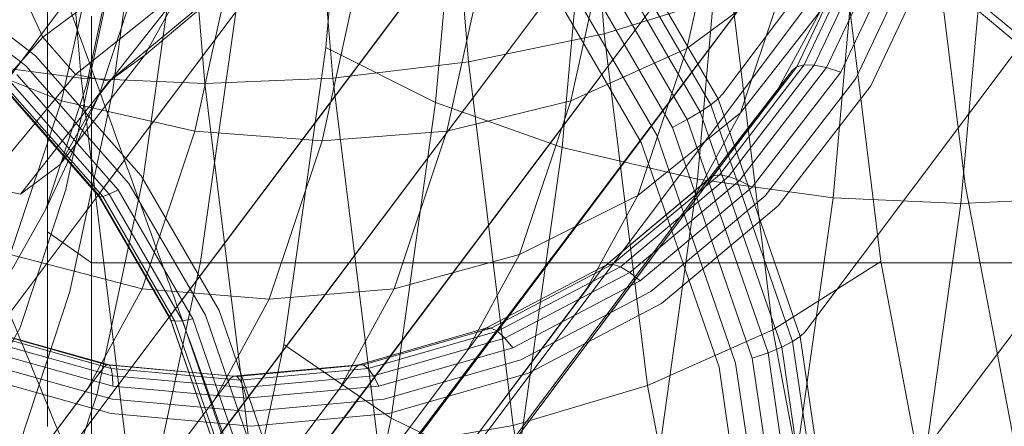
# Model space of a CAD drawing. Units: millimetres. Extents: x 1598 to 578302, y 1430 to 596964.
# Drawn here: x 6641 to 6652, y 5724 to 5728 of the extents above; entities that cross this region are included whole.
import ezdxf

# ---------------------------------------------------------------- set-up
doc = ezdxf.new("R2010")
doc.units = ezdxf.units.MM
doc.layers.add('Контур', color=7, linetype='Continuous', lineweight=15)

msp = doc.modelspace()

# ---------------------------------------------------------------- linework, layer by layer
at = {"layer": 'Контур'}
for p, q in [((6648.022, 5737.34), (6640.641, 5727.505)), ((6656.149, 5737.21), (6648.769, 5727.374)), ((6649.106, 5736.105), (6641.725, 5726.27)), ((6648.928, 5735.868), (6641.695, 5726.229)), ((6649.908, 5734.721), (6642.527, 5724.886)), ((6649.73, 5734.484), (6642.499, 5724.848)), ((6657.081, 5734.513), (6649.7, 5724.678)), ((6650.405, 5733.282), (6643.024, 5723.447)), ((6650.227, 5733.045), (6643, 5723.416)), ((6650.611, 5731.876), (6643.231, 5722.041)), ((6657.468, 5731.876), (6650.088, 5722.041)), ((6650.433, 5731.639), (6643.209, 5722.012)), ((6644.275, 5727.904), (6644.594, 5731.519)), ((6645.518, 5727.279), (6645.856, 5731.121)), ((6646.953, 5726.772), (6647.308, 5730.798)), ((6647.221, 5730.618), (6647.429, 5728.06)), ((6648.487, 5726.41), (6648.853, 5730.568)), ((6650.556, 5730.47), (6643.176, 5720.635)), ((6650.394, 5730.435), (6650.021, 5726.201)), ((6645.676, 5730.381), (6645.891, 5727.74)), ((6651.47, 5726.136), (6651.845, 5730.393)), ((6641.283, 5730.245), (6641.503, 5727.555)), ((6650.378, 5730.233), (6643.157, 5720.604)), ((6650.378, 5730.233), (6643.159, 5720.641)), ((6644.135, 5730.245), (6644.355, 5727.555)), ((6642.684, 5730.203), (6642.904, 5727.497)), ((6648.866, 5730.165), (6648.366, 5727.894)), ((6641.857, 5727.397), (6642.229, 5730.041)), ((6648.718, 5727.321), (6647.217, 5729.914)), ((6647.138, 5729.837), (6648.635, 5727.254)), ((6641.805, 5729.67), (6641.282, 5727.298)), ((6647.03, 5729.742), (6648.517, 5727.175)), ((6647.574, 5729.67), (6647.051, 5727.298)), ((6651.108, 5729.678), (6651.518, 5726.35)), ((6646.896, 5729.632), (6648.37, 5727.087)), ((6646.744, 5729.514), (6648.202, 5726.997)), ((6641.565, 5727.477), (6641.959, 5729.321)), ((6642.21, 5726.446), (6642.616, 5729.33)), ((6643.327, 5729.384), (6642.792, 5726.955)), ((6646.179, 5729.384), (6645.644, 5726.955)), ((6646.585, 5729.395), (6648.025, 5726.909)), ((6644.773, 5729.295), (6644.234, 5726.847)), ((6646.427, 5729.283), (6647.848, 5726.829)), ((6650.351, 5729.102), (6649.693, 5727.706)), ((6650.472, 5729.116), (6649.806, 5727.703)), ((6650.624, 5729.111), (6649.947, 5727.676)), ((6650.798, 5729.088), (6650.108, 5727.625)), ((6641.071, 5728.02), (6642.389, 5729.007)), ((6650.214, 5729.032), (6642.834, 5719.197)), ((6649.611, 5727.686), (6650.265, 5729.073)), ((6650.121, 5729.06), (6650.561, 5725.48)), ((6650.983, 5729.048), (6650.278, 5727.554)), ((6651.166, 5728.996), (6650.447, 5727.47)), ((6650.965, 5729.007), (6652.153, 5728.02)), ((6639.546, 5728.916), (6640.986, 5727.81)), ((6639.464, 5728.779), (6640.875, 5727.696)), ((6640.702, 5728.824), (6641.071, 5728.02)), ((6642.219, 5727.814), (6643.422, 5728.822)), ((6650.036, 5728.795), (6642.822, 5719.177)), ((6648.366, 5727.894), (6649.495, 5728.729)), ((6648.972, 5727.165), (6649.495, 5728.729)), ((6641.121, 5725.815), (6641.121, 5728.533)), ((6641.441, 5727.599), (6642.722, 5728.629)), ((6641.707, 5727.366), (6642.118, 5728.616)), ((6641.821, 5727.521), (6643.063, 5728.558)), ((6642.856, 5725.473), (6643.296, 5728.603)), ((6651.298, 5728.629), (6652.524, 5727.599)), ((6641.707, 5727.366), (6642.614, 5728.52)), ((6642.219, 5727.814), (6642.614, 5728.52)), ((6648.871, 5728.508), (6647.429, 5728.06)), ((6648.871, 5728.508), (6649.339, 5724.703)), ((6641.328, 5726.294), (6641.766, 5728.348)), ((6648.972, 5727.165), (6649.879, 5728.32)), ((6649.384, 5727.411), (6649.879, 5728.32)), ((6641.621, 5725.462), (6641.621, 5728.26)), ((6639.973, 5726.804), (6641.071, 5728.02)), ((6641.071, 5728.02), (6641.441, 5727.599)), ((6647.429, 5728.06), (6645.891, 5727.74)), ((6647.429, 5728.06), (6647.92, 5724.072)), ((6639.79, 5727.894), (6641.282, 5727.298)), ((6643.801, 5724.537), (6644.275, 5727.904)), ((6645.518, 5727.279), (6644.275, 5727.904)), ((6647.051, 5727.298), (6648.366, 5727.894)), ((6647.809, 5726.227), (6648.366, 5727.894)), ((6640.986, 5727.81), (6642.182, 5726.448)), ((6641.263, 5726.573), (6642.219, 5727.814)), ((6641.821, 5727.521), (6642.219, 5727.814)), ((6641.503, 5727.555), (6640.122, 5727.74)), ((6640.875, 5727.696), (6642.045, 5726.363)), ((6649.562, 5727.648), (6642.181, 5717.813)), ((6645.891, 5727.74), (6644.355, 5727.555)), ((6645.891, 5727.74), (6646.398, 5723.621)), ((6648.61, 5726.412), (6649.562, 5727.648)), ((6648.658, 5726.448), (6649.611, 5727.686)), ((6649.693, 5727.706), (6648.733, 5726.46)), ((6649.806, 5727.703), (6648.836, 5726.443)), ((6649.947, 5727.676), (6648.961, 5726.395)), ((6649.562, 5727.648), (6649.611, 5727.686)), ((6649.611, 5727.686), (6649.693, 5727.706)), ((6649.693, 5727.706), (6649.806, 5727.703)), ((6649.806, 5727.703), (6649.947, 5727.676)), ((6649.947, 5727.676), (6650.108, 5727.625)), ((6640.389, 5726.331), (6641.441, 5727.599)), ((6640.775, 5727.598), (6641.921, 5726.292)), ((6641.441, 5727.599), (6641.821, 5727.521)), ((6642.019, 5723.362), (6641.503, 5727.555)), ((6642.904, 5727.497), (6641.503, 5727.555)), ((6642.904, 5727.497), (6644.355, 5727.555)), ((6644.355, 5727.555), (6644.871, 5723.362)), ((6650.108, 5727.625), (6649.103, 5726.32)), ((6650.278, 5727.554), (6649.252, 5726.221)), ((6640.616, 5727.458), (6641.709, 5726.212)), ((6641.703, 5726.231), (6640.617, 5727.47)), ((6640.642, 5727.475), (6641.748, 5726.214)), ((6640.696, 5727.522), (6641.82, 5726.241)), ((6640.816, 5726.243), (6641.821, 5727.521)), ((6641.104, 5726.073), (6641.565, 5727.477)), ((6642.904, 5727.497), (6643.423, 5723.28)), ((6650.447, 5727.47), (6649.398, 5726.108)), ((6641.104, 5726.073), (6641.707, 5727.366)), ((6641.263, 5726.573), (6641.707, 5727.366)), ((6641.375, 5725.137), (6641.857, 5727.397)), ((6649.384, 5727.411), (6642.176, 5717.806)), ((6648.718, 5727.321), (6648.635, 5727.254)), ((6648.769, 5727.374), (6648.718, 5727.321)), ((6649.649, 5724.628), (6648.718, 5727.321)), ((6640.7, 5725.557), (6641.282, 5727.298)), ((6642.792, 5726.955), (6641.282, 5727.298)), ((6645.014, 5723.701), (6645.518, 5727.279)), ((6646.953, 5726.772), (6645.518, 5727.279)), ((6645.644, 5726.955), (6647.051, 5727.298)), ((6646.47, 5725.557), (6647.051, 5727.298)), ((6648.635, 5727.254), (6648.517, 5727.175)), ((6648.635, 5727.254), (6649.562, 5724.57)), ((6647.809, 5726.227), (6648.972, 5727.165)), ((6648.37, 5727.087), (6648.202, 5726.997)), ((6648.517, 5727.175), (6648.37, 5727.087)), ((6648.37, 5727.087), (6649.284, 5724.443)), ((6648.432, 5726.175), (6648.972, 5727.165)), ((6648.517, 5727.175), (6649.439, 5724.507)), ((6648.202, 5726.997), (6649.106, 5724.381)), ((6642.792, 5726.955), (6642.196, 5725.17)), ((6644.234, 5726.847), (6642.792, 5726.955)), ((6644.234, 5726.847), (6645.644, 5726.955)), ((6645.644, 5726.955), (6645.048, 5725.17)), ((6648.025, 5726.909), (6648.917, 5724.326)), ((6644.234, 5726.847), (6643.634, 5725.05)), ((6646.425, 5723.022), (6646.953, 5726.772)), ((6648.487, 5726.41), (6646.953, 5726.772)), ((6648.729, 5724.279), (6647.848, 5726.829)), ((6640.816, 5726.243), (6641.263, 5726.573)), ((6648.61, 5726.412), (6641.23, 5716.577)), ((6641.683, 5723.98), (6642.21, 5726.446)), ((6642.182, 5726.448), (6643.066, 5724.922)), ((6647.411, 5725.408), (6648.61, 5726.412)), ((6647.456, 5725.442), (6648.658, 5726.448)), ((6648.733, 5726.46), (6647.524, 5725.447)), ((6648.836, 5726.443), (6647.612, 5725.418)), ((6648.61, 5726.412), (6648.658, 5726.448)), ((6648.658, 5726.448), (6648.733, 5726.46)), ((6648.733, 5726.46), (6648.836, 5726.443)), ((6648.836, 5726.443), (6648.961, 5726.395)), ((6640.389, 5726.331), (6640.816, 5726.243)), ((6642.045, 5726.363), (6642.91, 5724.87)), ((6648.961, 5726.395), (6647.718, 5725.355)), ((6649.103, 5726.32), (6647.836, 5725.259)), ((6647.941, 5722.537), (6648.487, 5726.41)), ((6650.021, 5726.201), (6648.487, 5726.41)), ((6648.961, 5726.395), (6649.103, 5726.32)), ((6651.518, 5726.35), (6652.056, 5723.509)), ((6641.695, 5726.229), (6460.666, 5484.996)), ((6640.814, 5724.73), (6641.328, 5726.294)), ((6641.725, 5726.27), (6641.703, 5726.231)), ((6641.703, 5726.231), (6641.709, 5726.212)), ((6642.507, 5724.844), (6641.703, 5726.231)), ((6641.748, 5726.214), (6641.709, 5726.212)), ((6641.709, 5726.212), (6642.518, 5724.815)), ((6641.82, 5726.241), (6641.748, 5726.214)), ((6641.748, 5726.214), (6642.566, 5724.802)), ((6641.921, 5726.292), (6641.82, 5726.241)), ((6641.82, 5726.241), (6642.651, 5724.807)), ((6641.921, 5726.292), (6642.768, 5724.83)), ((6646.47, 5725.557), (6647.809, 5726.227)), ((6647.233, 5725.171), (6647.809, 5726.227)), ((6649.252, 5726.221), (6647.958, 5725.138)), ((6650.021, 5726.201), (6649.465, 5722.257)), ((6651.47, 5726.136), (6650.021, 5726.201)), ((6651.47, 5726.136), (6652.873, 5726.201)), ((6648.432, 5726.175), (6467.423, 5484.996)), ((6649.398, 5726.108), (6648.076, 5725.002)), ((6650.912, 5722.17), (6651.47, 5726.136)), ((6640.606, 5725.182), (6641.104, 5726.073)), ((6641.121, 5725.815), (6641.621, 5725.462)), ((6641.121, 5723.607), (6641.121, 5725.815)), ((6642.196, 5725.17), (6640.7, 5725.557)), ((6645.048, 5725.17), (6646.47, 5725.557)), ((6645.868, 5724.454), (6646.47, 5725.557)), ((6647.411, 5725.408), (6640.031, 5715.573)), ((6641.621, 5723.189), (6641.621, 5725.462)), ((6657.426, 5725.462), (6641.621, 5725.462)), ((6642.284, 5722.797), (6642.856, 5725.473)), ((6646.089, 5724.724), (6647.456, 5725.442)), ((6647.524, 5725.447), (6646.147, 5724.724)), ((6647.612, 5725.418), (6646.219, 5724.687)), ((6647.411, 5725.408), (6647.456, 5725.442)), ((6647.456, 5725.442), (6647.524, 5725.447)), ((6647.524, 5725.447), (6647.612, 5725.418)), ((6647.612, 5725.418), (6647.718, 5725.355)), ((6650.561, 5725.48), (6649.339, 5724.703)), ((6650.561, 5725.48), (6651.14, 5722.424)), ((6647.718, 5725.355), (6646.303, 5724.611)), ((6647.718, 5725.355), (6647.836, 5725.259)), ((6647.836, 5725.259), (6646.394, 5724.501)), ((6647.233, 5725.171), (6466.96, 5484.996)), ((6640.809, 5723.416), (6641.375, 5725.137)), ((6641.58, 5724.041), (6642.196, 5725.17)), ((6643.634, 5725.05), (6642.196, 5725.17)), ((6643.634, 5725.05), (6645.048, 5725.17)), ((6644.432, 5724.041), (6645.048, 5725.17)), ((6647.958, 5725.138), (6646.485, 5724.365)), ((6643.634, 5725.05), (6643.013, 5723.912)), ((6648.076, 5725.002), (6646.572, 5724.211)), ((6642.527, 5724.886), (6642.507, 5724.844)), ((6642.91, 5724.87), (6643.446, 5723.318)), ((6643.066, 5724.922), (6643.613, 5723.337)), ((6642.499, 5724.848), (6462.506, 5484.996)), ((6642.507, 5724.844), (6642.518, 5724.815)), ((6642.515, 5724.822), (6642.507, 5724.844)), ((6643.005, 5723.403), (6642.515, 5724.822)), ((6642.518, 5724.815), (6643.02, 5723.364)), ((6642.566, 5724.802), (6642.518, 5724.815)), ((6642.651, 5724.807), (6642.566, 5724.802)), ((6642.566, 5724.802), (6643.073, 5723.334)), ((6642.768, 5724.83), (6642.651, 5724.807)), ((6642.651, 5724.807), (6643.166, 5723.316)), ((6642.768, 5724.83), (6643.293, 5723.31)), ((6646.046, 5724.691), (6638.666, 5714.856)), ((6640.259, 5723.737), (6640.814, 5724.73)), ((6641.791, 5724.309), (6640.307, 5724.724)), ((6641.821, 5724.306), (6640.327, 5724.724)), ((6641.844, 5724.265), (6640.333, 5724.687)), ((6644.649, 5724.309), (6646.089, 5724.724)), ((6644.698, 5724.306), (6646.147, 5724.724)), ((6644.754, 5724.265), (6646.219, 5724.687)), ((6646.046, 5724.691), (6646.089, 5724.724)), ((6646.089, 5724.724), (6646.147, 5724.724)), ((6646.147, 5724.724), (6646.219, 5724.687)), ((6646.219, 5724.687), (6646.303, 5724.611)), ((6649.339, 5724.703), (6647.92, 5724.072)), ((6649.339, 5724.703), (6649.954, 5721.456)), ((6649.649, 5724.628), (6649.562, 5724.57)), ((6649.7, 5724.678), (6649.649, 5724.628)), ((6650.036, 5721.994), (6649.649, 5724.628)), ((6641.858, 5724.183), (6640.323, 5724.611)), ((6643.187, 5721.658), (6643.801, 5724.537)), ((6645.014, 5723.701), (6643.801, 5724.537)), ((6644.815, 5724.183), (6646.303, 5724.611)), ((6646.303, 5724.611), (6646.394, 5724.501)), ((6649.562, 5724.57), (6649.439, 5724.507)), ((6649.562, 5724.57), (6649.947, 5721.946)), ((6466.134, 5484.996), (6645.868, 5724.454)), ((6641.863, 5724.064), (6640.298, 5724.501)), ((6644.876, 5724.064), (6646.394, 5724.501)), ((6649.284, 5724.443), (6649.106, 5724.381)), ((6649.439, 5724.507), (6649.284, 5724.443)), ((6649.284, 5724.443), (6649.663, 5721.858)), ((6649.439, 5724.507), (6649.822, 5721.9)), ((6641.858, 5723.918), (6640.26, 5724.365)), ((6641.758, 5724.278), (6641.791, 5724.309)), ((6641.821, 5724.306), (6641.791, 5724.309)), ((6643.227, 5724.18), (6641.791, 5724.309)), ((6641.844, 5724.265), (6641.821, 5724.306)), ((6643.227, 5724.18), (6641.821, 5724.306)), ((6643.227, 5724.18), (6641.821, 5724.306)), ((6643.227, 5724.18), (6644.649, 5724.309)), ((6643.266, 5724.176), (6644.698, 5724.306)), ((6644.61, 5724.278), (6644.649, 5724.309)), ((6644.698, 5724.306), (6644.649, 5724.309)), ((6644.754, 5724.265), (6644.698, 5724.306)), ((6644.936, 5723.918), (6646.485, 5724.365)), ((6648.917, 5724.326), (6649.288, 5721.801)), ((6649.106, 5724.381), (6649.482, 5721.825)), ((6634.377, 5714.443), (6641.758, 5724.278)), ((6644.61, 5724.278), (6637.229, 5714.443)), ((6640.213, 5724.211), (6641.845, 5723.755)), ((6641.858, 5724.183), (6641.844, 5724.265)), ((6643.306, 5724.133), (6641.844, 5724.265)), ((6641.863, 5724.064), (6641.858, 5724.183)), ((6643.344, 5724.049), (6641.858, 5724.183)), ((6643.227, 5724.18), (6643.191, 5724.149)), ((6643.266, 5724.176), (6643.227, 5724.18)), ((6643.306, 5724.133), (6644.754, 5724.265)), ((6643.344, 5724.049), (6644.815, 5724.183)), ((6644.815, 5724.183), (6644.754, 5724.265)), ((6644.876, 5724.064), (6644.815, 5724.183)), ((6646.572, 5724.211), (6644.989, 5723.755)), ((6648.729, 5724.279), (6649.095, 5721.787)), ((6643.191, 5724.149), (6635.81, 5714.314)), ((6643.306, 5724.133), (6643.266, 5724.176)), ((6643.344, 5724.049), (6643.306, 5724.133)), ((6647.92, 5724.072), (6646.398, 5723.621)), ((6647.92, 5724.072), (6648.565, 5720.669)), ((6641.58, 5724.041), (6462.222, 5484.996)), ((6465.023, 5484.996), (6644.432, 5724.041)), ((6641.067, 5722.103), (6641.683, 5723.98)), ((6643.377, 5723.928), (6641.863, 5724.064)), ((6643.377, 5723.928), (6643.344, 5724.049)), ((6643.377, 5723.928), (6644.876, 5724.064)), ((6643.013, 5723.912), (6463.723, 5484.996)), ((6643.404, 5723.779), (6641.858, 5723.918)), ((6643.404, 5723.779), (6644.936, 5723.918)), ((6643.425, 5723.613), (6641.845, 5723.755)), ((6643.425, 5723.613), (6644.989, 5723.755)), ((6644.361, 5720.642), (6645.014, 5723.701)), ((6646.425, 5723.022), (6645.014, 5723.701)), ((6644.871, 5723.362), (6646.398, 5723.621)), ((6646.398, 5723.621), (6647.064, 5720.107))]:
    msp.add_line(p, q, dxfattribs=at)
for points, knots in [([(6662.732, 5713.228), (6662.63, 5713.624), (6662.524, 5714.033), (6662.199, 5715.274), (6661.967, 5716.144), (6661.509, 5717.826), (6661.28, 5718.646), (6661.013, 5719.611), (6660.964, 5719.785), (6660.814, 5720.315), (6660.713, 5720.675), (6660.412, 5721.727), (6660.217, 5722.407), (6659.695, 5724.208), (6659.361, 5725.343), (6658.665, 5727.68), (6658.303, 5728.882), (6657.552, 5731.348), (6657.163, 5732.612), (6656.361, 5735.195), (6655.948, 5736.514), (6655.471, 5738.022), (6655.415, 5738.202), (6654.984, 5739.557), (6654.614, 5740.726), (6654.224, 5741.945), (6654.212, 5741.983), (6653.766, 5743.369), (6653.336, 5744.714), (6652.445, 5747.47), (6651.99, 5748.873), (6651.075, 5751.682), (6650.616, 5753.088), (6649.699, 5755.892), (6649.241, 5757.289), (6648.747, 5758.797), (6648.702, 5758.934), (6648.256, 5760.298), (6647.847, 5761.545), (6647.396, 5762.927), (6647.338, 5763.105), (6646.907, 5764.423), (6646.526, 5765.589), (6645.742, 5768), (6645.335, 5769.254), (6644.553, 5771.68), (6644.177, 5772.851), (6643.77, 5774.128), (6643.717, 5774.294), (6643.38, 5775.359), (6643.08, 5776.304), (6642.495, 5778.168), (6642.204, 5779.106), (6641.862, 5780.219), (6641.785, 5780.469), (6641.547, 5781.255), (6641.374, 5781.824), (6641.012, 5783.033), (6640.827, 5783.658), (6640.515, 5784.735), (6640.385, 5785.189), (6640.182, 5785.916), (6640.107, 5786.191), (6640.017, 5786.525), (6639.994, 5786.612), (6639.987, 5786.641)], [6.040463, 6.040463, 6.040463, 6.040463, 6.600733, 6.600733, 7.686065, 7.686065, 8.595809, 8.595809, 8.781413, 8.781413, 9.172549, 9.172549, 9.884961, 9.884961, 10.999206, 10.999206, 12.12611, 12.12611, 13.265228, 13.265228, 14.41799, 14.41799, 14.57486, 14.57486, 15.585292, 15.585292, 15.618301, 15.618301, 16.766724, 16.766724, 17.962201, 17.962201, 19.172733, 19.172733, 20.396179, 20.396179, 20.516683, 20.516683, 21.633091, 21.633091, 21.795428, 21.795428, 22.882441, 22.882441, 24.142036, 24.142036, 25.412916, 25.412916, 25.595532, 25.595532, 26.692628, 26.692628, 27.972873, 27.972873, 28.337284, 28.337284, 29.243531, 29.243531, 30.502385, 30.502385, 31.751348, 31.751348, 32.990245, 32.990245, 34, 34, 34, 34]), ([(6650.77, 5700.624), (6650.653, 5701.014), (6650.532, 5701.416), (6650.16, 5702.641), (6649.894, 5703.5), (6649.369, 5705.165), (6649.107, 5705.978), (6648.802, 5706.932), (6648.747, 5707.101), (6648.578, 5707.624), (6648.461, 5707.984), (6648.119, 5709.022), (6647.899, 5709.692), (6647.307, 5711.466), (6646.93, 5712.587), (6646.143, 5714.894), (6645.733, 5716.082), (6644.886, 5718.516), (6644.448, 5719.763), (6643.545, 5722.313), (6643.081, 5723.614), (6642.544, 5725.107), (6642.479, 5725.288), (6641.996, 5726.625), (6641.582, 5727.774), (6641.144, 5728.977), (6641.129, 5729.019), (6640.629, 5730.386), (6640.148, 5731.709), (6639.151, 5734.423), (6638.641, 5735.807), (6637.617, 5738.578), (6637.103, 5739.965), (6636.077, 5742.731), (6635.564, 5744.109), (6635.01, 5745.601), (6634.958, 5745.741), (6634.459, 5747.085), (6634.003, 5748.312), (6633.497, 5749.675), (6633.431, 5749.854), (6632.949, 5751.155), (6632.524, 5752.301), (6631.647, 5754.676), (6631.191, 5755.913), (6630.314, 5758.307), (6629.892, 5759.463), (6629.434, 5760.727), (6629.373, 5760.894), (6628.994, 5761.945), (6628.659, 5762.874), (6628.002, 5764.711), (6627.674, 5765.638), (6627.288, 5766.739), (6627.2, 5766.989), (6626.931, 5767.765), (6626.737, 5768.325), (6626.328, 5769.517), (6626.119, 5770.135), (6625.764, 5771.2), (6625.617, 5771.649), (6625.384, 5772.368), (6625.298, 5772.641), (6625.195, 5772.972), (6625.169, 5773.06), (6625.16, 5773.088)], [6.039803, 6.039803, 6.039803, 6.039803, 6.596705, 6.596705, 7.682037, 7.682037, 8.595209, 8.595209, 8.7774, 8.7774, 9.171963, 9.171963, 9.880936, 9.880936, 10.995176, 10.995176, 12.122064, 12.122064, 13.261166, 13.261166, 14.413913, 14.413913, 14.5744, 14.5744, 15.581198, 15.581198, 15.617864, 15.617864, 16.76261, 16.76261, 17.958077, 17.958077, 19.168593, 19.168593, 20.392019, 20.392019, 20.516356, 20.516356, 21.628925, 21.628925, 21.795132, 21.795132, 22.878265, 22.878265, 24.137861, 24.137861, 25.408742, 25.408742, 25.595314, 25.595314, 26.688448, 26.688448, 27.968753, 27.968753, 28.337135, 28.337135, 29.239473, 29.239473, 30.498391, 30.498391, 31.747419, 31.747419, 32.986375, 32.986375, 34, 34, 34, 34]), ([(6656.724, 5685.513), (6656.723, 5685.515), (6656.724, 5685.513), (6656.724, 5685.513), (6656.724, 5685.513), (6656.724, 5685.513), (6656.724, 5685.513), (6656.723, 5685.514), (6656.723, 5685.514), (6656.723, 5685.515), (6656.723, 5685.515), (6656.722, 5685.517), (6656.722, 5685.518), (6656.721, 5685.522), (6656.72, 5685.525), (6656.716, 5685.535), (6656.714, 5685.542), (6656.704, 5685.57), (6656.696, 5685.593), (6656.684, 5685.628), (6656.681, 5685.636), (6656.677, 5685.647), (6656.675, 5685.651), (6656.672, 5685.66), (6656.671, 5685.664), (6656.666, 5685.678), (6656.663, 5685.687), (6656.653, 5685.715), (6656.646, 5685.736), (6656.624, 5685.798), (6656.607, 5685.844), (6656.553, 5685.996), (6656.509, 5686.117), (6656.358, 5686.533), (6656.23, 5686.883), (6655.917, 5687.72), (6655.708, 5688.267), (6655.505, 5688.803), (6655.483, 5688.86), (6655.39, 5689.103), (6655.317, 5689.293), (6655.047, 5689.988), (6654.862, 5690.465), (6654.35, 5691.77), (6654.015, 5692.617), (6653.287, 5694.441), (6652.866, 5695.479), (6652.471, 5696.461), (6652.468, 5696.466), (6652.259, 5696.983), (6652.045, 5697.509), (6651.595, 5698.612), (6651.358, 5699.19), (6651.002, 5700.059), (6650.889, 5700.335), (6650.397, 5701.529), (6650.028, 5702.426), (6649.157, 5704.53), (6648.644, 5705.764), (6648.118, 5707.032), (6648.09, 5707.1), (6647.851, 5707.675), (6647.638, 5708.186), (6647.088, 5709.506), (6646.753, 5710.311), (6645.856, 5712.463), (6645.287, 5713.826), (6644.145, 5716.567), (6643.571, 5717.944), (6642.424, 5720.704), (6641.851, 5722.087), (6640.9, 5724.386), (6640.524, 5725.3), (6639.917, 5726.774), (6639.687, 5727.335), (6639.457, 5727.895)], [0, 0, 0, 0, 0.003037, 0.003037, 0.006074, 0.006074, 0.011674, 0.011674, 0.022874, 0.022874, 0.045272, 0.045272, 0.09007, 0.09007, 0.179665, 0.179665, 0.358855, 0.358855, 0.717236, 0.717236, 0.805849, 0.805849, 0.852671, 0.852671, 0.900582, 0.900582, 0.995315, 0.995315, 1.180426, 1.180426, 1.533225, 1.533225, 2.238823, 2.238823, 3.626789, 3.626789, 5.006629, 5.006629, 5.133107, 5.133107, 5.601131, 5.601131, 6.649057, 6.649057, 8.178771, 8.178771, 9.712835, 9.712835, 9.720815, 9.720815, 10.477995, 10.477995, 11.271518, 11.271518, 11.645088, 11.645088, 12.811883, 12.811883, 14.261206, 14.261206, 14.339382, 14.339382, 14.935755, 14.935755, 15.854237, 15.854237, 17.354685, 17.354685, 18.83881, 18.83881, 20.30755, 20.30755, 21.272841, 21.272841, 21.868151, 21.868151, 21.868151, 21.868151])]:
    msp.add_open_spline(points, degree=3, knots=knots, dxfattribs=at)

doc.saveas('drawing.dxf')
